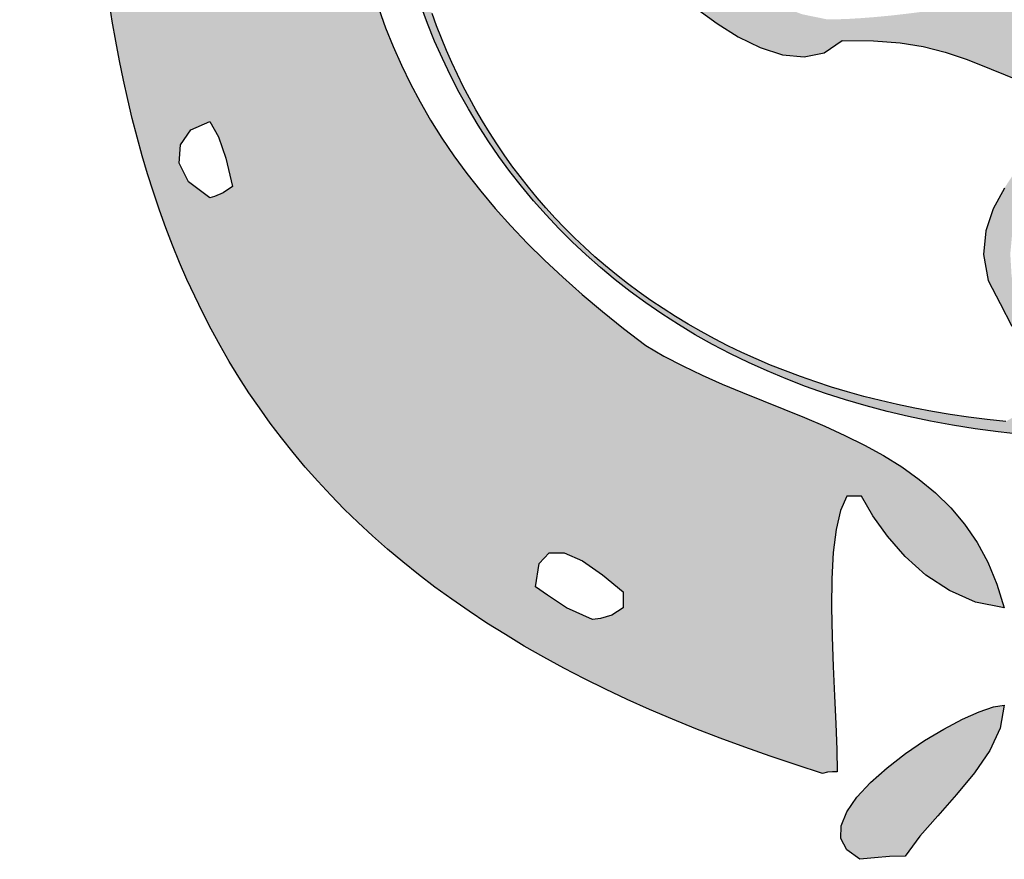
# Model space of a CAD drawing. Extents: x -16573938 to -16573518, y -26236 to -25941.
# Drawn here: x -16573532 to -16573527, y -26220 to -26216 of the extents above; entities that cross this region are included whole.
import ezdxf

# ---------------------------------------------------------------- set-up
doc = ezdxf.new("R2010")
doc.units = 0
doc.header["$LTSCALE"] = 10
doc.header["$MEASUREMENT"] = 0
doc.layers.get('0').update_dxf_attribs({"linetype": 'CONTINUOUS'})

# ---------------------------------------------------------------- blocks, each defined once
blk = doc.blocks.new('KOG')
at = {"linetype": 'Continuous'}
h = blk.add_hatch(color=2, dxfattribs=at)
h.dxf.hatch_style = 1
h.paths.add_polyline_path([(-1273.24, 1001.21), (-1271.9, 1013.54), (-1270.95, 1015.89), (-1269.48, 1020.8), (-1267.53, 1028.02), (-1265.17, 1037.3), (-1262.44, 1048.39), (-1259.4, 1061.04), (-1256.11, 1075.01), (-1252.63, 1090.05), (-1249.01, 1105.9), (-1245.3, 1122.32), (-1241.57, 1139.06), (-1237.87, 1155.87), (-1234.26, 1172.49), (-1230.79, 1188.69), (-1227.51, 1204.22), (-1224.49, 1218.81), (-1221.78, 1232.24), (-1219.44, 1244.24), (-1217.52, 1254.56), (-1216.08, 1262.96), (-1215.18, 1269.2), (-1214.86, 1273.01), (-1224.88, 1273.31), (-1236.98, 1274.05), (-1250.55, 1275.01), (-1264.98, 1275.95), (-1279.64, 1276.64), (-1293.9, 1276.85), (-1307.17, 1276.35), (-1318.8, 1274.9), (-1328.2, 1272.27), (-1334.72, 1268.24), (-1337.77, 1262.56), (-1343.92, 1250.84), (-1350.59, 1239.78), (-1357.78, 1229.43), (-1365.52, 1219.81), (-1373.85, 1210.96), (-1382.77, 1202.91), (-1392.33, 1195.7), (-1402.55, 1189.34), (-1413.44, 1183.89), (-1425.04, 1179.37), (-1437.37, 1175.81), (-1437.09, 1166.46), (-1437.13, 1153.56), (-1437.38, 1138.14), (-1437.73, 1121.21), (-1438.08, 1103.81), (-1438.3, 1086.97), (-1438.29, 1071.71), (-1437.94, 1059.05), (-1437.14, 1050.03), (-1435.77, 1045.68), (-1429.28, 1046.3), (-1417.62, 1046.39), (-1405.24, 1043.27), (-1405.38, 1031.24), (-1405.47, 1019.31), (-1405.5, 1007.49), (-1405.47, 995.77), (-1405.38, 984.16), (-1405.22, 972.65), (-1404.99, 961.24), (-1404.69, 949.94), (-1404.31, 938.75), (-1403.85, 927.65), (-1403.3, 916.67), (-1402.67, 905.79), (-1401.95, 895.01), (-1401.13, 884.34), (-1400.21, 873.77), (-1399.18, 863.31), (-1398.06, 852.96), (-1396.82, 842.71), (-1395.47, 832.56), (-1394, 822.52), (-1392.41, 812.59), (-1390.69, 802.76), (-1388.85, 793.04), (-1386.88, 783.43), (-1384.77, 773.92), (-1382.52, 764.52), (-1380.13, 755.22), (-1377.6, 746.03), (-1374.91, 736.95), (-1372.07, 727.97), (-1369.08, 719.1), (-1365.92, 710.34), (-1362.6, 701.68), (-1359.11, 693.13), (-1355.45, 684.69), (-1351.62, 676.35), (-1347.61, 668.13), (-1343.41, 660.01), (-1339.03, 651.99), (-1334.46, 644.09), (-1329.7, 636.29), (-1324.74, 628.6), (-1319.58, 621.02), (-1314.21, 613.54), (-1308.64, 606.18), (-1302.86, 598.92), (-1296.86, 591.77), (-1290.65, 584.73), (-1284.21, 577.8), (-1277.54, 570.97), (-1270.65, 564.26), (-1263.53, 557.65), (-1256.16, 551.15), (-1248.56, 544.76), (-1240.72, 538.48), (-1232.62, 532.31), (-1224.28, 526.25), (-1215.68, 520.3), (-1206.83, 514.45), (-1197.71, 508.72), (-1188.32, 503.09), (-1178.67, 497.58), (-1168.75, 492.17), (-1158.55, 486.88), (-1148.07, 481.69), (-1137.3, 476.62), (-1126.25, 471.65), (-1114.91, 466.8), (-1103.27, 462.05), (-1091.34, 457.42), (-1079.1, 452.9), (-1066.56, 448.48), (-1053.71, 444.18), (-1040.55, 439.99), (-1038.14, 440.56), (-1035.73, 440.77), (-1033.32, 440.79), (-1033.51, 451.83), (-1034.01, 464.49), (-1034.65, 478.33), (-1035.32, 492.89), (-1035.85, 507.72), (-1036.12, 522.38), (-1035.98, 536.42), (-1035.29, 549.38), (-1033.9, 560.83), (-1031.69, 570.3), (-1028.5, 577.35), (-1026.09, 577.35), (-1023.68, 577.35), (-1021.27, 577.35), (-1015.62, 567.62), (-1008.38, 557.44), (-999.6, 547.45), (-989.36, 538.26), (-977.73, 530.53), (-964.78, 524.87), (-950.58, 521.93), (-954.16, 533.78), (-958.67, 544.59), (-964.04, 554.43), (-970.19, 563.38), (-977.06, 571.52), (-984.58, 578.92), (-992.68, 585.66), (-1001.28, 591.8), (-1010.33, 597.43), (-1019.75, 602.62), (-1029.48, 607.44), (-1039.43, 611.97), (-1049.55, 616.29), (-1059.77, 620.47), (-1070.01, 624.58), (-1080.2, 628.7), (-1090.29, 632.9), (-1100.19, 637.26), (-1109.84, 641.86), (-1119.17, 646.77), (-1128.11, 652.06), (-1139.12, 660.47), (-1149.63, 668.88), (-1159.65, 677.31), (-1169.19, 685.76), (-1178.25, 694.23), (-1186.85, 702.74), (-1194.99, 711.29), (-1202.68, 719.88), (-1209.94, 728.52), (-1216.77, 737.21), (-1223.17, 745.96), (-1229.17, 754.78), (-1234.76, 763.68), (-1239.96, 772.65), (-1244.78, 781.7), (-1249.22, 790.84), (-1253.3, 800.08), (-1257.01, 809.42), (-1260.39, 818.86), (-1263.42, 828.42), (-1266.12, 838.09), (-1268.5, 847.89), (-1270.57, 857.82), (-1272.34, 867.88), (-1273.81, 878.08), (-1275, 888.43), (-1275.92, 898.93), (-1276.56, 909.59), (-1276.96, 920.41), (-1277.1, 931.4), (-1277, 942.56), (-1276.67, 953.91), (-1276.12, 965.44), (-1275.36, 977.16), (-1274.4, 989.08)])
h.paths.add_polyline_path([(-1360.26, 1009.53), (-1365.64, 1009.29), (-1370.67, 1008.69), (-1375.52, 1007.92), (-1376.89, 1008.69), (-1377.9, 1009.29), (-1378.73, 1009.53), (-1378.14, 1024.17), (-1376.54, 1035.37), (-1374.19, 1043.29), (-1371.36, 1048.11), (-1368.31, 1049.99), (-1365.31, 1049.12), (-1362.62, 1045.67), (-1360.5, 1039.81), (-1359.23, 1031.72), (-1359.06, 1021.57)], flags=16)
h.paths.add_polyline_path([(-1344.19, 762.92), (-1339.85, 755.3), (-1336.22, 744.83), (-1332.95, 730.78), (-1337.47, 727.54), (-1341.81, 725.73), (-1344.19, 725.16), (-1354.6, 733.1), (-1359.23, 742.38), (-1358.65, 751.48), (-1353.45, 758.84)], flags=16)
h.paths.add_polyline_path([(-1175.95, 549.24), (-1168.57, 549.24), (-1159.52, 545.22), (-1149.54, 538.4), (-1139.35, 529.96), (-1139.35, 527.52), (-1139.35, 524.9), (-1139.35, 521.93), (-1144.92, 518.33), (-1150.66, 516.69), (-1154.62, 516.3), (-1167.44, 522.08), (-1176.87, 528.21), (-1182.73, 532.37), (-1180.91, 544.02)], flags=16)
h = blk.add_hatch(color=2, dxfattribs=at)
h.dxf.hatch_style = 1
h.paths.add_polyline_path([(-599.59, 1002.68), (-601.61, 1012.91), (-603.9, 1022.99), (-606.48, 1032.91), (-609.32, 1042.67), (-612.44, 1052.27), (-615.82, 1061.7), (-619.46, 1070.96), (-623.37, 1080.06), (-627.54, 1088.98), (-631.97, 1097.73), (-636.65, 1106.3), (-641.58, 1114.68), (-646.76, 1122.89), (-652.19, 1130.9), (-657.86, 1138.73), (-663.78, 1146.37), (-669.93, 1153.81), (-676.32, 1161.05), (-682.95, 1168.09), (-689.81, 1174.93), (-696.89, 1181.56), (-704.2, 1187.98), (-711.74, 1194.2), (-719.5, 1200.19), (-727.48, 1205.98), (-735.67, 1211.54), (-744.08, 1216.88), (-752.7, 1221.99), (-761.52, 1226.88), (-770.56, 1231.53), (-779.79, 1235.95), (-789.23, 1240.14), (-798.87, 1244.08), (-808.7, 1247.79), (-818.73, 1251.25), (-828.94, 1254.46), (-839.35, 1257.42), (-849.94, 1260.13), (-860.72, 1262.59), (-871.67, 1264.78), (-882.8, 1266.72), (-894.11, 1268.39), (-905.59, 1269.79), (-918.35, 1269.66), (-930.85, 1269.24), (-943.08, 1268.55), (-955.06, 1267.57), (-966.79, 1266.33), (-978.26, 1264.8), (-989.49, 1262.99), (-1000.49, 1260.91), (-1011.24, 1258.54), (-1021.76, 1255.9), (-1032.05, 1252.98), (-1042.11, 1249.78), (-1051.95, 1246.29), (-1061.58, 1242.53), (-1070.99, 1238.49), (-1080.19, 1234.17), (-1089.18, 1229.56), (-1097.97, 1224.68), (-1106.56, 1219.51), (-1114.95, 1214.07), (-1123.16, 1208.34), (-1131.17, 1202.33), (-1139.01, 1196.03), (-1146.66, 1189.46), (-1154.14, 1182.6), (-1161.44, 1175.46), (-1168.58, 1168.04), (-1175.55, 1160.33), (-1182.36, 1152.34), (-1189.02, 1144.07), (-1195.52, 1135.51), (-1201.87, 1126.67), (-1208.08, 1117.54), (-1214.15, 1108.13), (-1220.08, 1098.43), (-1225.87, 1088.45), (-1231.54, 1078.19), (-1237.08, 1067.64), (-1242.5, 1056.8), (-1247.8, 1045.68), (-1250.26, 1034.46), (-1252.44, 1023.32), (-1254.34, 1012.26), (-1255.97, 1001.27), (-1257.31, 990.36), (-1258.39, 979.54), (-1259.19, 968.8), (-1259.73, 958.16), (-1259.99, 947.61), (-1259.99, 937.15), (-1259.72, 926.8), (-1259.18, 916.54), (-1258.38, 906.4), (-1257.33, 896.37), (-1256.01, 886.44), (-1254.43, 876.64), (-1252.6, 866.95), (-1250.51, 857.39), (-1248.17, 847.95), (-1245.58, 838.65), (-1242.74, 829.47), (-1239.65, 820.43), (-1236.31, 811.53), (-1232.73, 802.77), (-1228.9, 794.16), (-1224.83, 785.69), (-1220.52, 777.38), (-1215.97, 769.22), (-1211.19, 761.22), (-1206.17, 753.38), (-1200.91, 745.7), (-1195.42, 738.2), (-1189.7, 730.86), (-1183.75, 723.7), (-1177.57, 716.72), (-1171.17, 709.91), (-1164.54, 703.29), (-1157.69, 696.86), (-1150.61, 690.62), (-1143.32, 684.57), (-1135.81, 678.72), (-1128.08, 673.07), (-1120.13, 667.62), (-1111.97, 662.37), (-1103.6, 657.34), (-1095.02, 652.52), (-1086.23, 647.92), (-1077.23, 643.53), (-1068.03, 639.37), (-1058.62, 635.44), (-1049.01, 631.73), (-1039.2, 628.25), (-1029.19, 625.02), (-1018.98, 622.01), (-1008.57, 619.25), (-997.97, 616.74), (-987.18, 614.47), (-976.19, 612.46), (-965.02, 610.7), (-953.65, 609.2), (-942.1, 607.96), (-930.37, 606.98), (-918.45, 606.27), (-907.04, 607.62), (-895.75, 609.19), (-884.59, 610.99), (-873.55, 613.02), (-862.64, 615.28), (-851.86, 617.78), (-841.23, 620.51), (-830.74, 623.48), (-820.41, 626.69), (-810.23, 630.15), (-800.2, 633.85), (-790.35, 637.79), (-780.66, 641.99), (-771.15, 646.43), (-761.82, 651.13), (-752.67, 656.08), (-743.71, 661.29), (-734.94, 666.76), (-726.38, 672.49), (-718.01, 678.49), (-709.86, 684.75), (-701.91, 691.27), (-694.19, 698.07), (-686.69, 705.14), (-679.42, 712.48), (-672.37, 720.1), (-665.57, 728), (-659.01, 736.18), (-652.69, 744.64), (-646.63, 753.38), (-640.82, 762.41), (-635.28, 771.73), (-630, 781.34), (-624.99, 791.25), (-620.26, 801.45), (-615.81, 811.94), (-611.64, 822.74), (-607.77, 833.83), (-604.19, 845.23), (-600.91, 856.94), (-597.93, 868.95), (-596.42, 880.81), (-595.22, 892.55), (-594.32, 904.16), (-593.73, 915.65), (-593.44, 927.01), (-593.44, 938.24), (-593.74, 949.33), (-594.34, 960.29), (-595.22, 971.1), (-596.39, 981.78), (-597.85, 992.3)])
h.paths.add_polyline_path([(-879.55, 1027.64), (-884.58, 1022.98), (-889.91, 1018.47), (-895.54, 1014.09), (-901.45, 1009.83), (-907.6, 1005.68), (-913.98, 1001.64), (-920.57, 997.69), (-927.34, 993.82), (-934.29, 990.03), (-941.38, 986.3), (-948.6, 982.63), (-955.92, 979), (-963.33, 975.4), (-970.8, 971.83), (-978.31, 968.27), (-985.85, 964.72), (-993.38, 961.17), (-1000.9, 957.6), (-1008.37, 954.01), (-1015.79, 950.38), (-1023.12, 946.71), (-1030.35, 942.99), (-1037.46, 939.2), (-1044.42, 935.35), (-1051.22, 931.4), (-1057.83, 927.37), (-1064.23, 923.23), (-1070.41, 918.99), (-1076.34, 914.62), (-1082, 910.12), (-1087.37, 905.48), (-1092.43, 900.68), (-1097.16, 895.73), (-1101.54, 890.61), (-1105.55, 885.3), (-1109.16, 879.81), (-1112.36, 874.12), (-1115.12, 868.21), (-1117.43, 862.09), (-1119.26, 855.74), (-1120.59, 849.15), (-1121.4, 842.31), (-1121.68, 835.21), (-1117.14, 831.04), (-1110.54, 825.24), (-1102.28, 818.5), (-1092.74, 811.52), (-1082.32, 804.99), (-1071.42, 799.58), (-1060.43, 796), (-1049.76, 794.93), (-1039.78, 797.06), (-1030.91, 803.08), (-1015.28, 802.96), (-1002.17, 801.99), (-990.66, 800.13), (-979.9, 797.36), (-968.98, 793.64), (-957.03, 788.96), (-943.16, 783.28), (-926.48, 776.57), (-928, 767.32), (-932.02, 758.2), (-937.67, 749.05), (-944.11, 739.7), (-950.5, 729.99), (-955.99, 719.75), (-959.74, 708.81), (-960.89, 697.01), (-958.61, 684.19), (-952.61, 672.72), (-946.84, 661.59), (-942.3, 649.61), (-940, 635.58), (-940.94, 618.32), (-944.12, 617.28), (-947.13, 615.88), (-949.78, 614.31), (-959.11, 615.32), (-968.29, 616.49), (-977.31, 617.82), (-986.18, 619.31), (-994.89, 620.95), (-1003.44, 622.75), (-1011.84, 624.69), (-1020.08, 626.79), (-1028.17, 629.03), (-1036.11, 631.41), (-1043.9, 633.93), (-1051.53, 636.59), (-1059.01, 639.39), (-1066.34, 642.31), (-1073.52, 645.38), (-1080.55, 648.56), (-1087.43, 651.88), (-1094.16, 655.32), (-1100.74, 658.88), (-1107.17, 662.56), (-1113.46, 666.35), (-1119.6, 670.26), (-1125.59, 674.28), (-1131.44, 678.42), (-1137.14, 682.65), (-1142.7, 687), (-1148.11, 691.44), (-1153.38, 695.99), (-1158.51, 700.63), (-1163.49, 705.37), (-1168.33, 710.2), (-1173.03, 715.12), (-1177.59, 720.13), (-1182.01, 725.22), (-1186.28, 730.4), (-1190.42, 735.66), (-1194.42, 740.99), (-1198.28, 746.41), (-1202, 751.89), (-1205.59, 757.45), (-1209.04, 763.07), (-1212.35, 768.77), (-1215.53, 774.52), (-1218.57, 780.34), (-1221.48, 786.22), (-1224.25, 792.15), (-1226.89, 798.14), (-1229.39, 804.19), (-1231.77, 810.28), (-1234.01, 816.41), (-1236.12, 822.6), (-1238.1, 828.82), (-1239.94, 835.09), (-1241.66, 841.39), (-1243.25, 847.73), (-1244.71, 854.1), (-1246.04, 860.51), (-1247.24, 866.94), (-1248.32, 873.4), (-1249.27, 879.88), (-1250.09, 886.38), (-1250.79, 892.9), (-1251.36, 899.43), (-1251.81, 905.98), (-1252.13, 912.55), (-1252.33, 919.12), (-1252.41, 925.69), (-1252.37, 932.28), (-1252.2, 938.86), (-1251.91, 945.44), (-1251.5, 952.02), (-1250.97, 958.6), (-1250.32, 965.17), (-1249.55, 971.73), (-1248.66, 978.27), (-1247.65, 984.8), (-1246.53, 991.32), (-1245.29, 997.81), (-1243.93, 1004.28), (-1242.45, 1010.73), (-1240.86, 1017.15), (-1239.16, 1023.54), (-1237.34, 1029.91), (-1235.4, 1036.23), (-1233.36, 1042.52), (-1231.19, 1048.77), (-1228.92, 1054.99), (-1226.54, 1061.15), (-1224.04, 1067.28), (-1221.43, 1073.35), (-1218.72, 1079.37), (-1215.89, 1085.34), (-1212.95, 1091.26), (-1209.91, 1097.11), (-1206.75, 1102.91), (-1203.49, 1108.64), (-1200.12, 1114.31), (-1196.65, 1119.91), (-1193.07, 1125.45), (-1189.38, 1130.91), (-1185.59, 1136.29), (-1181.69, 1141.6), (-1177.69, 1146.83), (-1173.59, 1151.98), (-1169.38, 1157.04), (-1165.07, 1162.02), (-1160.66, 1166.91), (-1156.15, 1171.71), (-1151.53, 1176.41), (-1146.82, 1181.02), (-1142.01, 1185.53), (-1137.1, 1189.94), (-1132.09, 1194.24), (-1126.98, 1198.45), (-1121.77, 1202.54), (-1116.47, 1206.52), (-1111.06, 1210.39), (-1105.57, 1214.14), (-1099.98, 1217.78), (-1094.29, 1221.3), (-1088.51, 1224.69), (-1082.63, 1227.96), (-1076.66, 1231.11), (-1070.6, 1234.12), (-1064.45, 1237), (-1058.2, 1239.75), (-1051.87, 1242.36), (-1045.44, 1244.83), (-1038.92, 1247.17), (-1032.31, 1249.35), (-1025.62, 1251.39), (-1018.83, 1253.29), (-1011.96, 1255.03), (-1005, 1256.62), (-997.95, 1258.05), (-990.82, 1259.33), (-983.6, 1260.44), (-976.29, 1261.39), (-968.9, 1262.18), (-961.43, 1262.8), (-953.87, 1263.25), (-946.22, 1263.52), (-938.5, 1263.62), (-930.69, 1263.55), (-922.8, 1263.29), (-914.83, 1262.86), (-906.78, 1262.23), (-898.65, 1261.43), (-890.44, 1260.43), (-882.15, 1259.24), (-873.79, 1257.86), (-865.34, 1256.28), (-856.82, 1254.5), (-848.22, 1252.52), (-839.54, 1250.34), (-830.79, 1247.95), (-821.96, 1245.36), (-813.06, 1242.55), (-804.08, 1239.53), (-795.03, 1236.3), (-785.9, 1232.84), (-776.5, 1227.25), (-767.35, 1221.51), (-758.44, 1215.63), (-749.77, 1209.6), (-741.35, 1203.44), (-733.18, 1197.15), (-725.25, 1190.73), (-717.56, 1184.19), (-710.12, 1177.52), (-702.92, 1170.74), (-695.97, 1163.85), (-689.25, 1156.85), (-682.79, 1149.74), (-676.56, 1142.53), (-670.58, 1135.23), (-664.85, 1127.83), (-659.35, 1120.35), (-654.1, 1112.78), (-649.09, 1105.12), (-644.33, 1097.4), (-639.8, 1089.59), (-635.52, 1081.72), (-631.48, 1073.79), (-627.68, 1065.79), (-624.12, 1057.74), (-620.8, 1049.63), (-617.73, 1041.47), (-614.9, 1033.27), (-612.3, 1025.02), (-609.95, 1016.74), (-607.84, 1008.42), (-605.97, 1000.08), (-604.33, 991.71), (-602.94, 983.31), (-601.79, 974.9), (-600.88, 966.48), (-600.21, 958.04), (-599.77, 949.6), (-599.58, 941.15), (-599.63, 932.71), (-599.91, 924.28), (-600.43, 915.85), (-601.19, 907.43), (-602.19, 899.04), (-603.43, 890.66), (-604.91, 882.31), (-606.62, 873.99), (-608.57, 865.71), (-610.76, 857.46), (-613.19, 849.25), (-615.85, 841.08), (-618.75, 832.97), (-621.89, 824.91), (-625.26, 816.9), (-628.87, 808.96), (-632.71, 801.08), (-636.8, 793.27), (-641.11, 785.53), (-645.67, 777.87), (-650.46, 770.28), (-655.48, 762.79), (-660.74, 755.38), (-666.24, 748.06), (-671.97, 740.84), (-677.93, 733.72), (-684.13, 726.7), (-690.57, 719.79), (-697.24, 713), (-704.14, 706.32), (-711.28, 699.76), (-718.65, 693.32), (-726.25, 687.01), (-734.09, 680.83), (-742.16, 674.79), (-750.46, 668.89), (-759, 663.13), (-767.77, 657.52), (-776.77, 652.06), (-786.01, 646.75), (-795.47, 641.6), (-805.17, 636.62), (-815.1, 631.8), (-825.26, 627.16), (-840.04, 624.68), (-853.55, 622.65), (-865.81, 621.11), (-876.86, 620.05), (-886.73, 619.52), (-895.46, 619.54), (-903.06, 620.12), (-909.58, 621.28), (-915.04, 623.06), (-919.47, 625.46), (-922.92, 628.52), (-925.39, 632.26), (-926.94, 636.69), (-927.58, 641.85), (-927.35, 647.75), (-926.7, 651.78), (-930.26, 651.23), (-933.71, 650.45), (-940.13, 662.97), (-944.49, 674.88), (-946.92, 686.31), (-947.57, 697.35), (-946.57, 708.13), (-944.06, 718.76), (-940.19, 729.35), (-935.08, 740.02), (-928.89, 750.87), (-925.65, 751.43), (-922.23, 751.64), (-918.45, 751.67), (-917.64, 750.06), (-916.84, 748.46), (-916.04, 746.85), (-909.02, 750), (-900.57, 755.48), (-890.33, 759.7), (-891.12, 750.5), (-893.26, 742.34), (-896.46, 734.84), (-900.39, 727.61), (-904.76, 720.26), (-909.23, 712.41), (-913.52, 703.67), (-917.29, 693.66), (-920.25, 681.97), (-921.88, 669.76), (-918.33, 679.21), (-914.21, 689.16), (-909.39, 699.98), (-903.93, 711.7), (-897.84, 724.34), (-891.15, 737.93), (-883.91, 752.47), (-879.89, 753.04), (-875.87, 753.25), (-871.86, 753.28), (-864.67, 753.15), (-855.64, 761.5), (-846.18, 774.1), (-837.72, 786.69), (-831.69, 795.05), (-820.22, 804.46), (-809.49, 813.28), (-799.45, 821.58), (-790.08, 829.45), (-781.35, 836.96), (-773.24, 844.21), (-765.71, 851.27), (-758.74, 858.23), (-752.29, 865.18), (-746.35, 872.19), (-740.88, 879.35), (-735.85, 886.74), (-731.23, 894.44), (-727, 902.55), (-723.12, 911.13), (-719.58, 920.28), (-716.33, 930.08), (-713.36, 940.6), (-710.63, 951.95), (-708.11, 964.19), (-705.78, 977.4), (-703.6, 991.69), (-701.56, 1007.12), (-699.12, 1008.69), (-696.5, 1010.09), (-693.52, 1011.13), (-693.91, 1024.81), (-695.03, 1037.4), (-696.85, 1048.97), (-699.32, 1059.57), (-702.38, 1069.27), (-706.01, 1078.12), (-710.13, 1086.17), (-714.72, 1093.5), (-719.73, 1100.14), (-725.1, 1106.17), (-730.8, 1111.64), (-736.78, 1116.61), (-742.98, 1121.14), (-749.37, 1125.28), (-755.89, 1129.09), (-762.51, 1132.63), (-769.17, 1135.96), (-775.83, 1139.14), (-782.44, 1142.22), (-788.95, 1145.26), (-795.33, 1148.32), (-801.52, 1151.47), (-807.48, 1154.74), (-813.15, 1158.21), (-818.5, 1161.93), (-823.48, 1165.97), (-828.04, 1170.37), (-832.14, 1175.19), (-835.72, 1180.5), (-838.74, 1186.35), (-841.17, 1192.8), (-842.94, 1199.91), (-839.49, 1200.47), (-835.68, 1200.68), (-831.69, 1200.71), (-827.26, 1195.95), (-819.78, 1188.69), (-809.97, 1179.83), (-798.54, 1170.25), (-786.18, 1160.84), (-773.62, 1152.51), (-761.55, 1146.15), (-750.68, 1142.64), (-741.72, 1142.87), (-747.75, 1149.52), (-756.72, 1156.96), (-767.84, 1164.92), (-780.32, 1173.11), (-793.34, 1181.27), (-806.1, 1189.11), (-817.82, 1196.35), (-827.69, 1202.72), (-834.9, 1207.94), (-834.9, 1210.92), (-834.9, 1213.53), (-834.9, 1215.97), (-828.09, 1213.64), (-818.99, 1207.58), (-808.3, 1199.16), (-796.75, 1189.77), (-785.04, 1180.79), (-773.9, 1173.61), (-764.04, 1169.62), (-756.18, 1170.19), (-768.26, 1179.86), (-779.92, 1188.75), (-791.17, 1196.88), (-802.04, 1204.27), (-812.56, 1210.93), (-822.74, 1216.89), (-832.6, 1222.17), (-842.16, 1226.78), (-851.45, 1230.74), (-860.49, 1234.08), (-869.29, 1236.82), (-877.88, 1238.97), (-886.29, 1240.55), (-894.52, 1241.58), (-902.6, 1242.09), (-910.56, 1242.09), (-918.42, 1241.6), (-926.18, 1240.64), (-933.89, 1239.23), (-941.55, 1237.39), (-949.2, 1235.15), (-956.84, 1232.51), (-964.5, 1229.5), (-972.21, 1226.14), (-979.97, 1222.45), (-987.83, 1218.44), (-995.79, 1214.15), (-1003.87, 1209.58), (-1012.11, 1204.75), (-1020.51, 1199.7), (-1029.1, 1194.42), (-1037.9, 1188.96), (-1046.94, 1183.32), (-1056.23, 1177.52), (-1065.8, 1171.59), (-1075.65, 1165.54), (-1085.83, 1159.39), (-1096.35, 1153.17), (-1107.22, 1146.89), (-1114.35, 1138.79), (-1120.47, 1130.85), (-1125.64, 1123.07), (-1129.88, 1115.47), (-1133.23, 1108.07), (-1135.74, 1100.87), (-1137.45, 1093.89), (-1138.39, 1087.14), (-1138.6, 1080.64), (-1138.12, 1074.39), (-1136.99, 1068.42), (-1135.26, 1062.73), (-1132.95, 1057.34), (-1130.11, 1052.26), (-1126.78, 1047.5), (-1122.99, 1043.08), (-1118.79, 1039.01), (-1114.22, 1035.3), (-1109.31, 1031.97), (-1104.1, 1029.02), (-1098.64, 1026.48), (-1092.95, 1024.36), (-1087.09, 1022.66), (-1081.09, 1021.4), (-1074.98, 1020.6), (-1068.82, 1020.26), (-1062.63, 1020.41), (-1056.46, 1021.05), (-1050.34, 1022.19), (-1044.32, 1023.86), (-1038.44, 1026.05), (-1032.73, 1028.8), (-1027.22, 1032.1), (-1021.97, 1035.98), (-1017.02, 1040.44), (-1012.39, 1045.5), (-1008.13, 1051.16), (-1004.28, 1057.46), (-1000.87, 1064.39), (-997.96, 1071.97), (-995.56, 1080.22), (-996.69, 1096.91), (-998.29, 1110.99), (-1000.6, 1122.71), (-1003.87, 1132.28), (-1008.32, 1139.96), (-1014.19, 1145.98), (-1021.72, 1150.57), (-1031.14, 1153.97), (-1042.69, 1156.41), (-1056.61, 1158.14), (-1055.81, 1161.35), (-1055.01, 1164.56), (-1054.2, 1167.78), (-1042.42, 1172.54), (-1030.85, 1176.6), (-1019.49, 1179.96), (-1008.29, 1182.6), (-997.24, 1184.52), (-986.31, 1185.7), (-975.46, 1186.13), (-964.69, 1185.8), (-953.95, 1184.7), (-943.22, 1182.82), (-932.48, 1180.15), (-921.69, 1176.68), (-910.84, 1172.39), (-899.9, 1167.28), (-888.83, 1161.33), (-877.62, 1154.54), (-866.23, 1146.89), (-862.08, 1138.01), (-858.61, 1129.44), (-855.81, 1121.18), (-853.65, 1113.22), (-852.12, 1105.55), (-851.19, 1098.16), (-850.85, 1091.03), (-851.06, 1084.17), (-851.82, 1077.55), (-853.1, 1071.18), (-854.87, 1065.03), (-857.13, 1059.11), (-859.84, 1053.39), (-862.99, 1047.88), (-866.56, 1042.56), (-870.52, 1037.42), (-874.86, 1032.45)], flags=16)
h.paths.add_polyline_path([(-798.88, 985.54), (-794.55, 994.75), (-787.51, 999.89), (-781.77, 990.55), (-777.12, 981.5), (-773.52, 972.72), (-770.93, 964.22), (-769.31, 955.99), (-768.63, 948.03), (-768.83, 940.34), (-769.89, 932.9), (-771.75, 925.73), (-774.39, 918.81), (-777.76, 912.14), (-781.82, 905.72), (-786.53, 899.55), (-791.85, 893.62), (-797.75, 887.94), (-804.17, 882.49), (-811.09, 877.27), (-818.46, 872.29), (-826.25, 867.53), (-834.4, 863), (-842.89, 858.68), (-851.67, 854.59), (-860.71, 850.71), (-869.95, 847.05), (-879.37, 843.59), (-888.92, 840.34), (-898.57, 837.3), (-908.27, 834.45), (-917.98, 831.8), (-927.67, 829.34), (-937.28, 827.07), (-946.8, 825), (-956.16, 823.1), (-965.34, 821.39), (-974.3, 819.85), (-982.99, 818.49), (-991.37, 817.3), (-999.41, 816.28), (-1007.06, 815.42), (-1014.29, 814.73), (-1021.05, 814.2), (-1027.3, 813.82), (-1033.01, 813.6), (-1038.14, 813.52), (-1050.65, 816.08), (-1056.83, 818.4), (-1057.83, 820.49), (-1054.83, 822.33), (-1048.99, 823.94), (-1041.47, 825.31), (-1033.43, 826.44), (-1026.04, 827.33), (-1020.47, 827.98), (-1037.27, 833.72), (-1054.3, 836.52), (-1070.28, 838.26), (-1083.93, 840.84), (-1083.93, 844.05), (-1083.93, 847.26), (-1083.93, 850.47), (-1077.44, 850.95), (-1071.67, 851.07), (-1063.04, 848.87), (-1064.62, 850.47), (-1066.02, 852.08), (-1067.06, 853.69), (-1058.07, 859.55), (-1047.12, 864.7), (-1036.53, 872.16), (-1052.8, 879.51), (-1064.44, 887.04), (-1071.07, 897.07), (-1063.43, 900.52), (-1051.7, 903.81), (-1037.24, 906.7), (-1021.38, 908.93), (-1005.44, 910.24), (-990.77, 910.39), (-978.69, 909.12), (-979.26, 905.9), (-979.47, 902.69), (-979.5, 899.48), (-995.02, 897.53), (-1010.32, 895.36), (-1025.47, 893.04), (-1040.55, 890.64), (-1031.29, 888.5), (-1015.79, 882.07), (-1007.61, 871.36), (-1023.65, 861.96), (-1039.51, 854.52), (-1055.01, 848.87), (-1044.52, 849.38), (-1030.79, 850.56), (-1015.14, 851.88), (-998.9, 852.8), (-983.36, 852.77), (-969.86, 851.28), (-969.02, 849.67), (-968.01, 848.06), (-966.64, 846.46), (-982.71, 840.81), (-998.78, 834.97), (-1014.84, 828.79), (-1006.44, 828.99), (-997.15, 829.59), (-987.07, 830.6), (-976.34, 832), (-965.05, 833.8), (-953.32, 835.99), (-941.27, 838.57), (-929, 841.55), (-916.64, 844.91), (-904.3, 848.66), (-892.08, 852.79), (-880.1, 857.3), (-868.49, 862.19), (-857.34, 867.46), (-846.77, 873.11), (-836.9, 879.13), (-827.84, 885.51), (-819.71, 892.27), (-812.6, 899.4), (-806.66, 906.89), (-801.97, 914.74), (-801.72, 928.73), (-801.91, 943.84), (-801.93, 959.04), (-801.13, 973.29)], flags=16)
h.paths.add_polyline_path([(-1013.38, 1079.95), (-1017.95, 1072.18), (-1023.65, 1064.91), (-1030.35, 1058.18), (-1037.93, 1052.07), (-1046.26, 1046.63), (-1055.23, 1041.92), (-1064.71, 1038.01), (-1074.58, 1034.96), (-1084.73, 1032.82), (-1094.91, 1036.43), (-1103.72, 1040.56), (-1111.21, 1045.17), (-1117.44, 1050.19), (-1122.46, 1055.56), (-1126.33, 1061.23), (-1129.1, 1067.15), (-1130.82, 1073.25), (-1131.56, 1079.47), (-1131.36, 1085.77), (-1130.28, 1092.08), (-1128.38, 1098.35), (-1125.71, 1104.52), (-1122.32, 1110.53), (-1118.27, 1116.32), (-1113.62, 1121.84), (-1108.41, 1127.03), (-1102.71, 1131.84), (-1096.56, 1136.2), (-1090.03, 1140.06), (-1083.17, 1143.37), (-1076.03, 1146.06), (-1068.67, 1148.08), (-1061.14, 1149.36), (-1053.49, 1149.87), (-1045.79, 1149.53), (-1038.08, 1148.29), (-1030.43, 1146.09), (-1022.88, 1142.87), (-1016.22, 1133.4), (-1011.53, 1123.98), (-1008.69, 1114.68), (-1007.57, 1105.57), (-1008.07, 1096.7), (-1010.04, 1088.14)], flags=16)
h.paths.add_polyline_path([(-955.4, 1212.76), (-957.81, 1211.93), (-960.22, 1210.92), (-962.63, 1209.55), (-965.6, 1210.35), (-968.22, 1211.15), (-970.66, 1211.96), (-970.66, 1215.74), (-970.66, 1219.16), (-970.66, 1222.4), (-966.97, 1224.07), (-963.64, 1224.48), (-957.81, 1224.01), (-956.11, 1221.45), (-955.49, 1218.53)], flags=16)
h = blk.add_hatch(color=2, dxfattribs=at)
h.dxf.hatch_style = 1
h.paths.add_polyline_path([(-1016.78, 435.55), (-1023.6, 428.2), (-1028.62, 420.98), (-1031.43, 414.08), (-1031.56, 407.71), (-1028.59, 402.09), (-1022.07, 397.42), (-1014.81, 398.19), (-1007.37, 398.79), (-999.58, 399.02), (-992.31, 408.85), (-983.54, 419.03), (-974.22, 429.52), (-965.31, 440.28), (-957.76, 451.26), (-952.53, 462.43), (-950.58, 473.73), (-955.89, 472.89), (-962.93, 470.51), (-971.25, 466.81), (-980.42, 461.97), (-990, 456.22), (-999.54, 449.76), (-1008.62, 442.8)])
at = {"color": 2, "linetype": 'Continuous'}
for p, q in [((-1392.41, 812.59), (-1394, 822.52)), ((-1236.31, 811.53), (-1239.65, 820.43)), ((-1260.39, 818.86), (-1257.01, 809.42)), ((-1231.77, 810.28), (-1234.01, 816.41)), ((-1102.28, 818.5), (-1092.74, 811.52)), ((-1390.69, 802.76), (-1392.41, 812.59)), ((-1232.73, 802.77), (-1236.31, 811.53)), ((-1229.39, 804.19), (-1231.77, 810.28)), ((-1092.74, 811.52), (-1082.32, 804.99)), ((-1257.01, 809.42), (-1253.3, 800.08)), ((-1082.32, 804.99), (-1071.42, 799.58)), ((-1388.85, 793.04), (-1390.69, 802.76)), ((-1253.3, 800.08), (-1249.22, 790.84)), ((-1228.9, 794.16), (-1232.73, 802.77)), ((-1226.89, 798.14), (-1229.39, 804.19)), ((-1039.78, 797.06), (-1030.91, 803.08)), ((-1030.91, 803.08), (-1015.28, 802.96)), ((-1015.28, 802.96), (-1002.17, 801.99)), ((-1002.17, 801.99), (-990.66, 800.13)), ((-990.66, 800.13), (-979.9, 797.36)), ((-1224.25, 792.15), (-1226.89, 798.14)), ((-1071.42, 799.58), (-1060.43, 796)), ((-1060.43, 796), (-1049.76, 794.93)), ((-1049.76, 794.93), (-1039.78, 797.06)), ((-979.9, 797.36), (-968.98, 793.64)), ((-1386.88, 783.43), (-1388.85, 793.04)), ((-1249.22, 790.84), (-1244.78, 781.7)), ((-1224.83, 785.69), (-1228.9, 794.16)), ((-1221.48, 786.22), (-1224.25, 792.15)), ((-968.98, 793.64), (-957.03, 788.96)), ((-1220.52, 777.38), (-1224.83, 785.69)), ((-1218.57, 780.34), (-1221.48, 786.22)), ((-957.03, 788.96), (-943.16, 783.28)), ((-1384.77, 773.92), (-1386.88, 783.43)), ((-1244.78, 781.7), (-1239.96, 772.65)), ((-1215.97, 769.22), (-1220.52, 777.38)), ((-1215.53, 774.52), (-1218.57, 780.34)), ((-1382.52, 764.52), (-1384.77, 773.92)), ((-1239.96, 772.65), (-1234.76, 763.68)), ((-1212.35, 768.77), (-1215.53, 774.52)), ((-1211.19, 761.22), (-1215.97, 769.22)), ((-1209.04, 763.07), (-1212.35, 768.77)), ((-1380.13, 755.22), (-1382.52, 764.52)), ((-1353.45, 758.84), (-1344.19, 762.92)), ((-1344.19, 762.92), (-1339.85, 755.3)), ((-1234.76, 763.68), (-1229.17, 754.78)), ((-1206.17, 753.38), (-1211.19, 761.22)), ((-1205.59, 757.45), (-1209.04, 763.07)), ((-1358.65, 751.48), (-1353.45, 758.84)), ((-1202, 751.89), (-1205.59, 757.45)), ((-1377.6, 746.03), (-1380.13, 755.22)), ((-1359.23, 742.38), (-1358.65, 751.48)), ((-1339.85, 755.3), (-1336.22, 744.83)), ((-1229.17, 754.78), (-1223.17, 745.96)), ((-1200.91, 745.7), (-1206.17, 753.38)), ((-1198.28, 746.41), (-1202, 751.89)), ((-1194.42, 740.99), (-1198.28, 746.41)), ((-1374.91, 736.95), (-1377.6, 746.03)), ((-1354.6, 733.1), (-1359.23, 742.38)), ((-1336.22, 744.83), (-1332.95, 730.78)), ((-1223.17, 745.96), (-1216.77, 737.21)), ((-1195.42, 738.2), (-1200.91, 745.7)), ((-1372.07, 727.97), (-1374.91, 736.95)), ((-1216.77, 737.21), (-1209.94, 728.52)), ((-1189.7, 730.86), (-1195.42, 738.2)), ((-1190.42, 735.66), (-1194.42, 740.99)), ((-1344.19, 725.16), (-1354.6, 733.1)), ((-1186.28, 730.4), (-1190.42, 735.66)), ((-1369.08, 719.1), (-1372.07, 727.97)), ((-1337.47, 727.54), (-1341.81, 725.73)), ((-1332.95, 730.78), (-1337.47, 727.54)), ((-1209.94, 728.52), (-1202.68, 719.88)), ((-1183.75, 723.7), (-1189.7, 730.86)), ((-1182.01, 725.22), (-1186.28, 730.4)), ((-950.5, 729.99), (-955.99, 719.75)), ((-1341.81, 725.73), (-1344.19, 725.16)), ((-1177.57, 716.72), (-1183.75, 723.7)), ((-1177.59, 720.13), (-1182.01, 725.22)), ((-1365.92, 710.34), (-1369.08, 719.1)), ((-1202.68, 719.88), (-1194.99, 711.29)), ((-1173.03, 715.12), (-1177.59, 720.13)), ((-955.99, 719.75), (-959.74, 708.81)), ((-1171.17, 709.91), (-1177.57, 716.72)), ((-1168.33, 710.2), (-1173.03, 715.12)), ((-1362.6, 701.68), (-1365.92, 710.34)), ((-1194.99, 711.29), (-1186.85, 702.74)), ((-1164.54, 703.29), (-1171.17, 709.91)), ((-1163.49, 705.37), (-1168.33, 710.2)), ((-959.74, 708.81), (-960.89, 697.01)), ((-1186.85, 702.74), (-1178.25, 694.23)), ((-1157.69, 696.86), (-1164.54, 703.29)), ((-1158.51, 700.63), (-1163.49, 705.37)), ((-1359.11, 693.13), (-1362.6, 701.68)), ((-1153.38, 695.99), (-1158.51, 700.63)), ((-1355.45, 684.69), (-1359.11, 693.13)), ((-1178.25, 694.23), (-1169.19, 685.76)), ((-1150.61, 690.62), (-1157.69, 696.86)), ((-1148.11, 691.44), (-1153.38, 695.99)), ((-960.89, 697.01), (-958.61, 684.19)), ((-1143.32, 684.57), (-1150.61, 690.62)), ((-1142.7, 687), (-1148.11, 691.44)), ((-1351.62, 676.35), (-1355.45, 684.69)), ((-1169.19, 685.76), (-1159.65, 677.31)), ((-1135.81, 678.72), (-1143.32, 684.57)), ((-1137.14, 682.65), (-1142.7, 687)), ((-958.61, 684.19), (-952.61, 672.72)), ((-958.61, 684.19), (-958.61, 684.19)), ((-1131.44, 678.42), (-1137.14, 682.65)), ((-1128.08, 673.07), (-1135.81, 678.72)), ((-1125.59, 674.28), (-1131.44, 678.42)), ((-1347.61, 668.13), (-1351.62, 676.35)), ((-1159.65, 677.31), (-1149.63, 668.88)), ((-1119.6, 670.26), (-1125.59, 674.28)), ((-1149.63, 668.88), (-1139.12, 660.47)), ((-1120.13, 667.62), (-1128.08, 673.07)), ((-1113.46, 666.35), (-1119.6, 670.26)), ((-952.61, 672.72), (-946.84, 661.59)), ((-1343.41, 660.01), (-1347.61, 668.13)), ((-1111.97, 662.37), (-1120.13, 667.62)), ((-1107.17, 662.56), (-1113.46, 666.35)), ((-1339.03, 651.99), (-1343.41, 660.01)), ((-1139.12, 660.47), (-1128.11, 652.06)), ((-1103.6, 657.34), (-1111.97, 662.37)), ((-1100.74, 658.88), (-1107.17, 662.56)), ((-1094.16, 655.32), (-1100.74, 658.88)), ((-1095.02, 652.52), (-1103.6, 657.34)), ((-1087.43, 651.88), (-1094.16, 655.32)), ((-1334.46, 644.09), (-1339.03, 651.99)), ((-1128.11, 652.06), (-1119.17, 646.77)), ((-1128.11, 652.06), (-1128.11, 652.06)), ((-1086.23, 647.92), (-1095.02, 652.52)), ((-1080.55, 648.56), (-1087.43, 651.88)), ((-1329.7, 636.29), (-1334.46, 644.09)), ((-1119.17, 646.77), (-1109.84, 641.86)), ((-1077.23, 643.53), (-1086.23, 647.92)), ((-1073.52, 645.38), (-1080.55, 648.56)), ((-1066.34, 642.31), (-1073.52, 645.38)), ((-1109.84, 641.86), (-1100.19, 637.26)), ((-1068.03, 639.37), (-1077.23, 643.53)), ((-1058.62, 635.44), (-1068.03, 639.37)), ((-1059.01, 639.39), (-1066.34, 642.31)), ((-1051.53, 636.59), (-1059.01, 639.39)), ((-1324.74, 628.6), (-1329.7, 636.29)), ((-1100.19, 637.26), (-1090.29, 632.9)), ((-1049.01, 631.73), (-1058.62, 635.44)), ((-1043.9, 633.93), (-1051.53, 636.59)), ((-1090.29, 632.9), (-1080.2, 628.7)), ((-1039.2, 628.25), (-1049.01, 631.73)), ((-1036.11, 631.41), (-1043.9, 633.93)), ((-1028.17, 629.03), (-1036.11, 631.41)), ((-1319.58, 621.02), (-1324.74, 628.6)), ((-1080.2, 628.7), (-1070.01, 624.58)), ((-1070.01, 624.58), (-1059.77, 620.47)), ((-1029.19, 625.02), (-1039.2, 628.25)), ((-1018.98, 622.01), (-1029.19, 625.02)), ((-1020.08, 626.79), (-1028.17, 629.03)), ((-1011.84, 624.69), (-1020.08, 626.79)), ((-1003.44, 622.75), (-1011.84, 624.69)), ((-1314.21, 613.54), (-1319.58, 621.02)), ((-1059.77, 620.47), (-1049.55, 616.29)), ((-1008.57, 619.25), (-1018.98, 622.01)), ((-994.89, 620.95), (-1003.44, 622.75)), ((-986.18, 619.31), (-994.89, 620.95)), ((-1049.55, 616.29), (-1039.43, 611.97)), ((-997.97, 616.74), (-1008.57, 619.25)), ((-987.18, 614.47), (-997.97, 616.74)), ((-977.31, 617.82), (-986.18, 619.31)), ((-968.29, 616.49), (-977.31, 617.82)), ((-959.11, 615.32), (-968.29, 616.49)), ((-949.78, 614.31), (-959.11, 615.32)), ((-1308.64, 606.18), (-1314.21, 613.54)), ((-1039.43, 611.97), (-1029.48, 607.44)), ((-976.19, 612.46), (-987.18, 614.47)), ((-965.02, 610.7), (-976.19, 612.46)), ((-953.65, 609.2), (-965.02, 610.7)), ((-1302.86, 598.92), (-1308.64, 606.18)), ((-1029.48, 607.44), (-1019.75, 602.62)), ((-942.1, 607.96), (-953.65, 609.2)), ((-1019.75, 602.62), (-1010.33, 597.43)), ((-1296.86, 591.77), (-1302.86, 598.92)), ((-1010.33, 597.43), (-1001.28, 591.8)), ((-1290.65, 584.73), (-1296.86, 591.77)), ((-1001.28, 591.8), (-992.68, 585.66)), ((-992.68, 585.66), (-984.58, 578.92)), ((-1284.21, 577.8), (-1290.65, 584.73)), ((-1277.54, 570.97), (-1284.21, 577.8)), ((-1028.5, 577.35), (-1031.69, 570.3)), ((-1026.09, 577.35), (-1028.5, 577.35)), ((-1023.68, 577.35), (-1026.09, 577.35)), ((-1021.27, 577.35), (-1023.68, 577.35)), ((-1015.62, 567.62), (-1021.27, 577.35)), ((-1021.27, 577.35), (-1021.27, 577.35)), ((-984.58, 578.92), (-977.06, 571.52)), ((-1270.65, 564.26), (-1277.54, 570.97)), ((-977.06, 571.52), (-970.19, 563.38)), ((-1031.69, 570.3), (-1033.9, 560.83)), ((-1008.38, 557.44), (-1015.62, 567.62)), ((-1263.53, 557.65), (-1270.65, 564.26)), ((-970.19, 563.38), (-964.04, 554.43)), ((-1256.16, 551.15), (-1263.53, 557.65)), ((-1033.9, 560.83), (-1035.29, 549.38)), ((-999.6, 547.45), (-1008.38, 557.44)), ((-964.04, 554.43), (-958.67, 544.59)), ((-1248.56, 544.76), (-1256.16, 551.15)), ((-1180.91, 544.02), (-1175.95, 549.24)), ((-1175.95, 549.24), (-1168.57, 549.24)), ((-1168.57, 549.24), (-1159.52, 545.22)), ((-1035.29, 549.38), (-1035.98, 536.42)), ((-989.36, 538.26), (-999.6, 547.45)), ((-1240.72, 538.48), (-1248.56, 544.76)), ((-1182.73, 532.37), (-1180.91, 544.02)), ((-1159.52, 545.22), (-1149.54, 538.4)), ((-958.67, 544.59), (-954.16, 533.78)), ((-1232.62, 532.31), (-1240.72, 538.48)), ((-1149.54, 538.4), (-1139.35, 529.96)), ((-977.73, 530.53), (-989.36, 538.26)), ((-1224.28, 526.25), (-1232.62, 532.31)), ((-1176.87, 528.21), (-1182.73, 532.37)), ((-1035.98, 536.42), (-1036.12, 522.38)), ((-954.16, 533.78), (-950.58, 521.93)), ((-1167.44, 522.08), (-1176.87, 528.21)), ((-1139.35, 529.96), (-1139.35, 527.52)), ((-1139.35, 527.52), (-1139.35, 524.9)), ((-964.78, 524.87), (-977.73, 530.53)), ((-1215.68, 520.3), (-1224.28, 526.25)), ((-1154.62, 516.3), (-1167.44, 522.08)), ((-1139.35, 521.93), (-1144.92, 518.33)), ((-1139.35, 524.9), (-1139.35, 521.93)), ((-1036.12, 522.38), (-1035.85, 507.72)), ((-950.58, 521.93), (-964.78, 524.87)), ((-950.58, 521.93), (-950.58, 521.93)), ((-1206.83, 514.45), (-1215.68, 520.3)), ((-1144.92, 518.33), (-1150.66, 516.69)), ((-1197.71, 508.72), (-1206.83, 514.45)), ((-1150.66, 516.69), (-1154.62, 516.3)), ((-1188.32, 503.09), (-1197.71, 508.72)), ((-1035.85, 507.72), (-1035.32, 492.89)), ((-1178.67, 497.58), (-1188.32, 503.09)), ((-1168.75, 492.17), (-1178.67, 497.58)), ((-1035.32, 492.89), (-1034.65, 478.33)), ((-1158.55, 486.88), (-1168.75, 492.17)), ((-1148.07, 481.69), (-1158.55, 486.88)), ((-1137.3, 476.62), (-1148.07, 481.69)), ((-1034.65, 478.33), (-1034.01, 464.49)), ((-1126.25, 471.65), (-1137.3, 476.62)), ((-955.89, 472.89), (-950.58, 473.73)), ((-950.58, 473.73), (-952.53, 462.43)), ((-1114.91, 466.8), (-1126.25, 471.65)), ((-971.25, 466.81), (-962.93, 470.51)), ((-962.93, 470.51), (-955.89, 472.89)), ((-1103.27, 462.05), (-1114.91, 466.8)), ((-1034.01, 464.49), (-1033.51, 451.83)), ((-980.42, 461.97), (-971.25, 466.81)), ((-1091.34, 457.42), (-1103.27, 462.05)), ((-990, 456.22), (-980.42, 461.97)), ((-952.53, 462.43), (-957.76, 451.26)), ((-1079.1, 452.9), (-1091.34, 457.42)), ((-999.54, 449.76), (-990, 456.22)), ((-1066.56, 448.48), (-1079.1, 452.9)), ((-1033.51, 451.83), (-1033.32, 440.79)), ((-1008.62, 442.8), (-999.54, 449.76)), ((-957.76, 451.26), (-965.31, 440.28)), ((-1053.71, 444.18), (-1066.56, 448.48)), ((-1040.55, 439.99), (-1053.71, 444.18)), ((-1038.14, 440.56), (-1040.55, 439.99)), ((-1035.73, 440.77), (-1038.14, 440.56)), ((-1033.32, 440.79), (-1035.73, 440.77)), ((-1016.78, 435.55), (-1008.62, 442.8)), ((-965.31, 440.28), (-974.22, 429.52)), ((-1023.6, 428.2), (-1016.78, 435.55)), ((-974.22, 429.52), (-983.54, 419.03)), ((-1028.62, 420.98), (-1023.6, 428.2)), ((-1031.43, 414.08), (-1028.62, 420.98)), ((-983.54, 419.03), (-992.31, 408.85)), ((-1031.56, 407.71), (-1031.43, 414.08)), ((-1028.59, 402.09), (-1031.56, 407.71)), ((-992.31, 408.85), (-999.58, 399.02)), ((-1022.07, 397.42), (-1028.59, 402.09)), ((-1014.81, 398.19), (-1022.07, 397.42)), ((-1007.37, 398.79), (-1014.81, 398.19)), ((-999.58, 399.02), (-1007.37, 398.79)), ((-999.58, 399.02), (-999.58, 399.02))]:
    blk.add_line(p, q, dxfattribs=at)

msp = doc.modelspace()

# ---------------------------------------------------------------- block references
at = {"ltscale": 10, "xscale": 0.01000000000931323, "yscale": 0.01000000000203727, "zscale": 0.01}
msp.add_blockref('KOG', (-16573517.96559, -26223.84196), dxfattribs=at)

doc.saveas('drawing.dxf')
